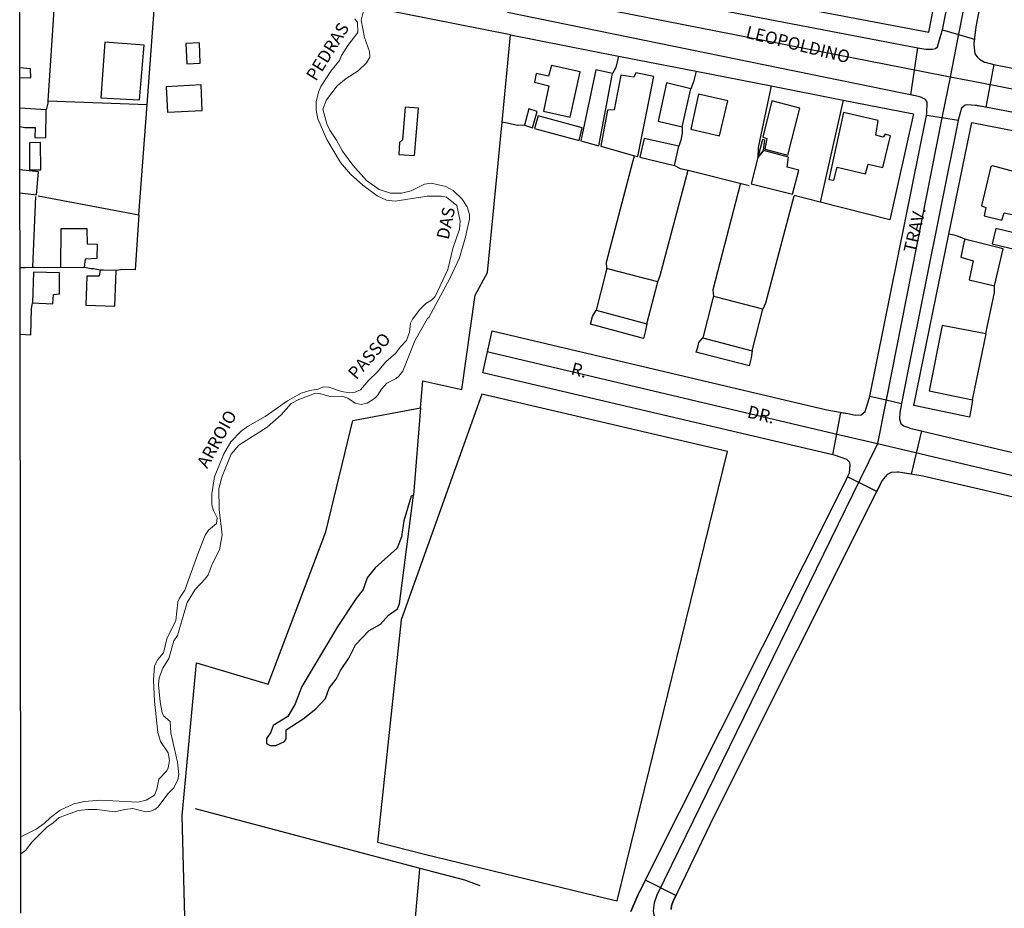
# Model space of a CAD drawing. Extents: x 185262 to 190370, y 1677060 to 1684859.
# Drawn here: x 187941 to 188138, y 1677829 to 1678007 of the extents above; entities that cross this region are included whole.
import ezdxf
from ezdxf.enums import TextEntityAlignment as Align

# ---------------------------------------------------------------- set-up
doc = ezdxf.new("R2010")
doc.units = 0
doc.header["$LTSCALE"] = 6
doc.header["$MEASUREMENT"] = 0
for name, color, linetype in [('alinhamento', 7, 'CONTINUOUS'), ('Identificacao', 4, 'CONTINUOUS'), ('V-CRUZAMENTO', 8, 'CONTINUOUS'), ('V-EDIFICACAO', 8, 'CONTINUOUS'), ('V-EIXO_DE_LOGRADOURO', 8, 'CONTINUOUS'), ('V-LAGOA', 8, 'CONTINUOUS'), ('V-LOTE', 8, 'CONTINUOUS'), ('V-NOME_DOS_LOGRADOUROS', 8, 'CONTINUOUS'), ('V-QUADRA', 8, 'CONTINUOUS'), ('V-VALETA', 8, 'CONTINUOUS'), ('X-LIMITE_5000', 8, 'CONTINUOUS')]:
    doc.layers.add(name, color=color, linetype=linetype)
doc.layers.add('V-ARROIO', color=8, linetype='CONTINUOUS', lineweight=18)
doc.styles.add('cdl', font='romans.shx', dxfattribs={"height": 2.5})

# ---------------------------------------------------------------- blocks, each defined once
blk = doc.blocks.new('29872c2')
at = {"layer": 'V-ARROIO'}
for points in [[(188007.73, 1678007.1), (188008.25, 1678006.41), (188008.32, 1678004.4), (188006.33, 1678001.8), (188005.06, 1677999.8), (188004.62, 1677998.78), (188002.91, 1677996.67), (188000.93, 1677993.56), (188000.45, 1677992.47), (187999.97, 1677990.49), (187999.99, 1677988.89), (188000.29, 1677987.1), (188002.11, 1677982.94), (188004.87, 1677978.33), (188006.84, 1677976.01), (188009.35, 1677973.85), (188012.19, 1677971.69), (188014.08, 1677970.82), (188015.82, 1677970.6), (188022.22, 1677971.6), (188025.02, 1677971.65), (188026.07, 1677971.45), (188028.11, 1677969.77), (188028.8, 1677966.64), (188028.69, 1677964.98), (188027.35, 1677961.15), (188026.32, 1677956.93), (188023.77, 1677951.5), (188023.06, 1677950.83), (188021.93, 1677950.14), (188020.76, 1677948.93), (188019.29, 1677947.02), (188018.89, 1677946.17), (188018.66, 1677944.38), (188018.07, 1677942.71), (188016.76, 1677941.37), (188015.91, 1677940.16), (188013.93, 1677938.42), (188012.22, 1677936.39), (188010.51, 1677934.78), (188008.84, 1677932.87), (188007.79, 1677932.37), (188006.73, 1677932.22), (188005.02, 1677932.53), (188002.55, 1677933.37), (188001.4, 1677933.44), (188000.4, 1677932.98), (187998.7, 1677932.73), (187996.95, 1677932.17), (187994.22, 1677930.64), (187989.79, 1677927.53), (187986.22, 1677925.5), (187984.99, 1677924.6), (187982.91, 1677922.46), (187981.48, 1677920.01), (187979.63, 1677915.42), (187979.08, 1677912.01), (187979.11, 1677909.84), (187979.43, 1677908.7), (187980.19, 1677907.19), (187980.04, 1677906.06), (187978.42, 1677904.75), (187977.79, 1677903.74), (187976.21, 1677899.8), (187973.71, 1677892.75), (187972.62, 1677891.15), (187972.28, 1677890.37), (187971.9, 1677886.65), (187970.08, 1677882.97), (187969.46, 1677880.21), (187968.33, 1677878.83), (187967.63, 1677877.56), (187967.43, 1677874.73), (187967.61, 1677870.54), (187968.32, 1677864.21), (187968.81, 1677862.41), (187970.39, 1677860.16), (187970.63, 1677858.61), (187970.39, 1677857.16), (187970.1, 1677856.56), (187968.53, 1677854.92), (187968.07, 1677852.87), (187967.62, 1677851.67), (187965.94, 1677850.72), (187964.3, 1677850.27), (187956.81, 1677850.67), (187953.61, 1677850.42), (187951.5, 1677849.94), (187948.77, 1677848.67), (187946.83, 1677847.25), (187945.56, 1677846.01), (187943.98, 1677844.91), (187940.86, 1677843.34)], [(187940.86, 1677839.98), (187941.83, 1677840.62), (187943.15, 1677842.32), (187946.1, 1677845.3), (187947.36, 1677846.14), (187948.56, 1677847.19), (187952.45, 1677848.6), (187954.3, 1677848.82), (187956.16, 1677848.83), (187959.61, 1677848.36), (187961.72, 1677848.85), (187963.32, 1677849), (187965.9, 1677848.38), (187966.86, 1677848.47), (187967.68, 1677848.83), (187968.28, 1677849.3), (187970.34, 1677852.03), (187971.5, 1677853.19), (187972.3, 1677854.8), (187972.48, 1677855.82), (187972.26, 1677858.31), (187970.91, 1677864.15), (187970.75, 1677866.42), (187969.46, 1677867.61), (187969.17, 1677868.21), (187968.78, 1677870.37), (187968.44, 1677873.78), (187968.59, 1677875.18), (187969.32, 1677877.14), (187970.48, 1677879.06), (187971.49, 1677882.57), (187972.26, 1677883.63), (187974.18, 1677890.27), (187975.77, 1677892.84), (187977.86, 1677895.04), (187978.39, 1677895.84), (187979.2, 1677897.94), (187980.65, 1677900.8), (187981.19, 1677903.84), (187980.59, 1677908.9), (187980.48, 1677913.09), (187981.17, 1677915.55), (187982.95, 1677919.95), (187984.52, 1677921.76), (187990.19, 1677925.36), (187992.99, 1677927.87), (187995, 1677930.09), (187996.51, 1677930.91), (187999.82, 1677932.15), (188000.91, 1677932.06), (188002.7, 1677931.51), (188005.09, 1677931.57), (188006.29, 1677931.15), (188007.79, 1677930.2), (188008.99, 1677929.89), (188010.19, 1677930.2), (188011.63, 1677931.11), (188012.27, 1677931.71), (188013.06, 1677932.95), (188014.12, 1677934.18), (188016.02, 1677935.13), (188016.55, 1677935.58), (188017.31, 1677936.6), (188019.7, 1677942.68), (188022.25, 1677947.11), (188022.52, 1677947.36), (188026.75, 1677955.16), (188028.68, 1677959.25), (188029.82, 1677963.2), (188030.65, 1677967.01), (188030.65, 1677967.94), (188030.18, 1677969.5), (188029.2, 1677971.02), (188027.42, 1677972.78), (188025.91, 1677973.58), (188022.98, 1677974.25), (188021.64, 1677974.05), (188019.02, 1677972.72), (188017.09, 1677972.23), (188014.88, 1677972.2), (188012.58, 1677972.96), (188010.07, 1677974.74), (188007.29, 1677977.83), (188005.24, 1677980.65), (188004.04, 1677982.85), (188002.71, 1677984.83), (188002.11, 1677986.12), (188001.29, 1677989.01), (188002.08, 1677990.93), (188004.19, 1677993.69), (188006, 1677995.21), (188008.38, 1677996.7), (188010.04, 1677998.32), (188010.69, 1677999.47), (188010.68, 1678000.56), (188009.68, 1678003.36), (188008.97, 1678006.86), (188009.87, 1678010.34)]]:
    blk.add_lwpolyline(points, dxfattribs=at)
at = {"layer": 'V-CRUZAMENTO'}
for points in [[(188120.37, 1678001.29), (188121.99, 1678001.05), (188122.05, 1678001.04), (188123.3, 1678001.02), (188123.91, 1678001.19), (188124.31, 1678001.54), (188124.97, 1678003.82), (188124.97, 1678003.82), (188125.28, 1678004.9), (188131.69, 1678003.06), (188131.6, 1678002.28), (188131.56, 1678001.9), (188131.8, 1678000.12), (188132.22, 1677999.49), (188132.74, 1677999.05), (188133.75, 1677998.48), (188133.82, 1677998.44), (188135.6, 1677997.96), (188134.01, 1677989.41), (188131.84, 1677989.77), (188130.35, 1677989.88), (188129.87, 1677989.82), (188129.14, 1677989.25), (188128.46, 1677986.86), (188128.44, 1677986.77), (188125.21, 1677987.28), (188122.12, 1677987.76), (188122.2, 1677988.17), (188122.24, 1677990.45), (188121.9, 1677990.96), (188120.96, 1677991.46), (188120.19, 1677991.64), (188118.98, 1677991.93), (188120.37, 1678001.29)], [(188106.69, 1677916.25), (188106.86, 1677917.74), (188106.75, 1677918.31), (188106.2, 1677918.91), (188103.92, 1677919.68), (188103.36, 1677919.81), (188104.96, 1677928.34), (188106.36, 1677928.08), (188106.36, 1677928.08), (188107.93, 1677927.78), (188109.02, 1677927.84), (188109.86, 1677928.48), (188109.86, 1677928.48), (188110.66, 1677931.11), (188110.75, 1677931.57), (188110.75, 1677931.57), (188114.05, 1677930.83), (188114.05, 1677930.83), (188117.12, 1677930.14), (188117.12, 1677930.14), (188116.76, 1677928.33), (188116.68, 1677926.94), (188116.98, 1677926.09), (188117.5, 1677925.66), (188118.49, 1677925.29), (188118.49, 1677925.29), (188118.8, 1677925.18), (188121.08, 1677924.64), (188119.03, 1677915.96), (188116.54, 1677916.37), (188116.26, 1677916.36), (188116.26, 1677916.36), (188115.03, 1677916.32), (188114.21, 1677915.92), (188113.18, 1677914.6), (188112.83, 1677913.89), (188112.14, 1677912.51), (188106.33, 1677915.42), (188106.33, 1677915.42)]]:
    blk.add_lwpolyline(points, close=True, dxfattribs=at)
blk.add_lwpolyline([(188071, 1677828.78), (188071.07, 1677829.58), (188071.46, 1677830.6), (188071.96, 1677831.63), (188071.96, 1677831.63), (188065.87, 1677834.68), (188064.7, 1677832.35), (188064.7, 1677832.35), (188064.35, 1677831.65), (188062.97, 1677828.43)], dxfattribs=at)
at = {"layer": 'V-EDIFICACAO'}
for points in [[(187957.68, 1678002.47), (187956.87, 1677991.31), (187964.63, 1677990.9), (187965.55, 1678001.86), (187957.68, 1678002.47)], [(187973.92, 1678002.16), (187974.12, 1677998.1), (187976.79, 1677998.22), (187976.63, 1678002.31), (187973.92, 1678002.16)], [(188047.07, 1677997.75), (188046.49, 1677995.64), (188043.99, 1677996.18), (188043.65, 1677994.47), (188046.52, 1677993.72), (188045.44, 1677988.66), (188050.81, 1677987.42), (188052.84, 1677996.52), (188047.07, 1677997.75)], [(188052.96, 1677982.67), (188056.54, 1677981.68), (188059.31, 1677996.17), (188055.92, 1677996.9), (188052.96, 1677982.67)], [(188063.65, 1677979.72), (188064.32, 1677979.53), (188067.57, 1677995.57), (188063.96, 1677996.32), (188063.57, 1677995.46), (188060.92, 1677995.83), (188059.63, 1677988.88), (188058.31, 1677988.87), (188056.96, 1677981.61)], [(188070.06, 1677994.32), (188068.39, 1677986.63), (188073.2, 1677985.5), (188074.96, 1677993.08), (188070.06, 1677994.32)], [(187969.96, 1677993.52), (187970.25, 1677988.44), (187977.17, 1677988.8), (187976.96, 1677993.88), (187969.96, 1677993.52)], [(188076.48, 1677992.01), (188074.96, 1677985.05), (188080.69, 1677983.71), (188082.33, 1677990.7), (188076.48, 1677992.01)], [(188091.14, 1677990.68), (188089.36, 1677983.4), (188090.18, 1677983.14), (188089.76, 1677981.04), (188094.35, 1677979.86), (188096.74, 1677989.26), (188091.14, 1677990.68)], [(188017.77, 1677989.45), (188017.28, 1677982.89), (188016.67, 1677982.38), (188016.53, 1677979.99), (188019.69, 1677979.75), (188020.48, 1677989.23), (188017.77, 1677989.45)], [(188042.57, 1677989.1), (188041.64, 1677985.81), (188043.25, 1677985.28), (188044.2, 1677988.57), (188042.57, 1677989.1)], [(188105.5, 1677988.36), (188102.59, 1677974.95), (188103.59, 1677974.81), (188104.26, 1677977.41), (188109.92, 1677976.12), (188110.46, 1677978), (188113.39, 1677977.35), (188114.9, 1677983.73), (188113.86, 1677984), (188113.43, 1677983.46), (188111.98, 1677983.83), (188112.43, 1677986.76), (188105.5, 1677988.36)], [(188044.42, 1677987.67), (188043.69, 1677985.15), (188052.62, 1677982.77), (188053.23, 1677985.29), (188044.42, 1677987.67)], [(187942.59, 1677982.32), (187942.61, 1677976.92), (187944.91, 1677976.92), (187944.81, 1677982.36), (187942.59, 1677982.32)], [(188065.59, 1677983.19), (188064.76, 1677979.4), (188071.66, 1677977.79), (188072.55, 1677981.62), (188065.59, 1677983.19)], [(188089.48, 1677980.73), (188089.79, 1677982.8), (188089.27, 1677982.98), (188088.37, 1677979.39)], [(188088.37, 1677979.39), (188087.04, 1677974.07), (188095.32, 1677972.01), (188096.54, 1677976.82), (188094.2, 1677977.44), (188094.53, 1677979.42), (188089.48, 1677980.73)], [(188135.3, 1677977.71), (188134.98, 1677977.55), (188133.13, 1677969.66), (188133.96, 1677969.35), (188133.65, 1677967.68), (188137.16, 1677966.81), (188137.67, 1677968.29), (188140.2, 1677967.75), (188142.26, 1677975.84), (188135.3, 1677977.71)], [(187948.88, 1677965.08), (187948.8, 1677957.39), (187953.64, 1677957.36), (187953.82, 1677959.09), (187956.15, 1677959.18), (187956.23, 1677961.93), (187954.22, 1677962.01), (187954.18, 1677965.06), (187948.88, 1677965.08)], [(188135.97, 1677965.13), (188135.24, 1677962.09), (188140.53, 1677960.81), (188141.23, 1677963.89), (188135.97, 1677965.13)], [(188129.76, 1677963.02), (188129.6, 1677962.31), (188128.95, 1677959.42), (188131.45, 1677958.68), (188130.63, 1677954.89), (188135.7, 1677953.65), (188137.48, 1677961.08), (188130.51, 1677962.83), (188129.76, 1677963.02)], [(187956.78, 1677956.83), (187956.62, 1677956.04), (187956.54, 1677955.61), (187954.08, 1677955.62), (187953.92, 1677949.79), (187959.72, 1677949.57), (187959.98, 1677956.75), (187957.42, 1677956.81), (187956.78, 1677956.83)], [(188058.12, 1677957.13), (188057.94, 1677956.42), (188056.01, 1677948.77), (188066.15, 1677946.05), (188068.37, 1677954.46), (188058.81, 1677956.95), (188058.12, 1677957.13)], [(187943.41, 1677956.4), (187943.23, 1677950.25), (187947.27, 1677950.08), (187947.42, 1677951.91), (187948.64, 1677952.08), (187948.64, 1677956.29), (187943.41, 1677956.4)], [(188079.49, 1677951.56), (188079.32, 1677950.89), (188077.33, 1677943.26), (188087.23, 1677940.63), (188089.35, 1677948.99), (188080.1, 1677951.4), (188079.49, 1677951.56)], [(188133.98, 1677944.04), (188125.24, 1677945.73), (188122.62, 1677932.67), (188131.3, 1677930.85), (188134.02, 1677944.03)]]:
    blk.add_lwpolyline(points, close=True, dxfattribs=at)
for points in [[(187940.7, 1677995.36), (187942.9, 1677995.29), (187942.82, 1677997.09), (187940.7, 1677997.28)], [(187940.71, 1677985.57), (187941.71, 1677985.39), (187943.75, 1677985.37), (187943.72, 1677983.34), (187945.87, 1677983.3), (187945.99, 1677988.92), (187940.71, 1677989.27)], [(187940.72, 1677972.28), (187944.02, 1677971.89), (187944.45, 1677976.52), (187944.45, 1677976.52), (187940.71, 1677976.89), (187940.71, 1677976.89)]]:
    blk.add_lwpolyline(points, dxfattribs=at)
at = {"layer": 'V-EIXO_DE_LOGRADOURO'}
for points in [[(188137.33, 1678048.59), (188128.33, 1678003.04)], [(188121.13, 1677996.58), (188039.15, 1678012.72)], [(188128.33, 1678003.04), (188126.83, 1677995.46)], [(188126.83, 1677995.46), (188121.13, 1677996.58)], [(188126.83, 1677995.46), (188125.21, 1677987.28)], [(188132.83, 1677994.28), (188126.83, 1677995.46)], [(188320.93, 1677957.24), (188132.83, 1677994.28)], [(188125.21, 1677987.28), (188114.05, 1677930.83)], [(188104.8, 1677923.78), (188035.29, 1677940.2), (188034.29, 1677940.44)], [(188114.05, 1677930.83), (188112.32, 1677922.07), (188112.29, 1677922.01)], [(188112.29, 1677922.01), (188104.8, 1677923.78)], [(188112.29, 1677922.01), (188108.79, 1677914.84)], [(188117.37, 1677920.81), (188112.29, 1677922.01)], [(188304.43, 1677876.63), (188117.37, 1677920.81)], [(188108.79, 1677914.84), (188068.17, 1677831.65), (188067.59, 1677830.15), (188067.44, 1677828.53), (188067.55, 1677827.65), (188067.72, 1677827.43)]]:
    blk.add_lwpolyline(points, dxfattribs=at)
at = {"layer": 'V-LAGOA'}
blk.add_lwpolyline([(187997.36, 1677866.98), (187999.9, 1677868.96), (188001.84, 1677871.07), (188002.57, 1677873.09), (188003.96, 1677874.89), (188004.88, 1677876.63), (188006.53, 1677879.12), (188007.85, 1677881.78), (188010.61, 1677884.64), (188012.88, 1677885.94), (188014.45, 1677887.7), (188016.29, 1677888.98), (188016.69, 1677890.03), (188019.43, 1677911.79), (188019.43, 1677911.79), (188018.98, 1677911.55), (188017.55, 1677906.62), (188017.08, 1677903.43), (188016.16, 1677901.17), (188011.79, 1677897.23), (188010.17, 1677895.22), (188009.4, 1677892.87), (188008.01, 1677891.09), (188004.34, 1677885.53), (187997.11, 1677873.43), (187995.75, 1677869.98), (187994.32, 1677867.47), (187991.38, 1677865.67), (187990.9, 1677864.32), (187990.06, 1677863.03), (187990.06, 1677862.06), (187990.8, 1677861.62), (187991.9, 1677861.62), (187993.62, 1677862.45), (187993.95, 1677863), (187993.95, 1677864.76), (187997.36, 1677866.98)], close=True, dxfattribs=at)
at = {"layer": 'V-LOTE'}
for points in [[(187966.14, 1677989.95), (187967.95, 1678014.42), (187948, 1678017.04), (187946.29, 1677990.69)], [(188098.26, 1678009.09), (188122.61, 1678004.47), (188124.82, 1678016.22)], [(188038.85, 1678003.9), (188012.16, 1678009.16), (188011.54, 1678009.28)], [(188037.19, 1677986.45), (188038.85, 1678003.9)], [(188038.85, 1678003.9), (188060.46, 1677999.67)], [(188060.46, 1677999.67), (188059.94, 1677997.37)], [(188060.46, 1677999.67), (188076.01, 1677996.62)], [(188059.94, 1677997.37), (188059.31, 1677996.17)], [(188076.01, 1677996.62), (188075.5, 1677994.52)], [(188076.01, 1677996.62), (188091.05, 1677993.68)], [(188075.5, 1677994.52), (188074.96, 1677993.08)], [(188091.05, 1677993.68), (188088.4, 1677981.39)], [(188091.05, 1677993.68), (188105.43, 1677990.86)], [(187946.29, 1677990.69), (187946.26, 1677990.24), (187945.99, 1677988.92)], [(187946.29, 1677990.69), (187966.14, 1677989.95)], [(188105.43, 1677990.86), (188100.83, 1677970.45)], [(188105.43, 1677990.86), (188119.48, 1677988.11), (188114.79, 1677966.88)], [(187964.51, 1677967.88), (187966.14, 1677989.95)], [(188020.87, 1677929.27), (188021.32, 1677934.63), (188029.12, 1677932.88), (188031.82, 1677951.78), (188034.3, 1677956.32), (188037.19, 1677986.45)], [(188040.28, 1677985.75), (188038.19, 1677986.22), (188037.19, 1677986.45)], [(188126.61, 1677964.04), (188131.18, 1677986.36), (188146.2, 1677983.4)], [(188041.64, 1677985.81), (188040.28, 1677985.75)], [(188073.2, 1677985.5), (188073.23, 1677984.23)], [(188072.95, 1677982.82), (188072.55, 1677981.62)], [(188073.23, 1677984.23), (188072.95, 1677982.82)], [(188088.4, 1677981.39), (188088.37, 1677979.39)], [(188058.12, 1677957.13), (188058.07, 1677958.42), (188063.33, 1677978.47)], [(188063.33, 1677978.47), (188063.65, 1677979.72)], [(188068.83, 1677955.73), (188074.41, 1677976.8)], [(188071.66, 1677977.79), (188072.85, 1677977.18)], [(188072.85, 1677977.18), (188074.41, 1677976.8)], [(188074.41, 1677976.8), (188086.66, 1677973.76)], [(188084.92, 1677974.19), (188079.36, 1677952.89), (188079.49, 1677951.56)], [(187943.3, 1677957.42), (187943.89, 1677971.57)], [(187944.39, 1677971.7), (187964.51, 1677967.88)], [(188095.54, 1677971.63), (188089.88, 1677950.17)], [(188100.83, 1677970.45), (188095.65, 1677971.78)], [(188114.79, 1677966.88), (188100.83, 1677970.45)], [(187964.51, 1677967.88), (187964.52, 1677967.88), (187963.79, 1677956.85), (187961.33, 1677956.91), (187959.98, 1677956.75)], [(188130.71, 1677927.38), (188119.58, 1677929.69), (188126.61, 1677964.04)], [(188127.63, 1677963.78), (188126.61, 1677964.04)], [(188129.76, 1677963.02), (188128.51, 1677963.56), (188127.63, 1677963.78)], [(187940.74, 1677957.32), (187941.74, 1677957.36), (187943.3, 1677957.42)], [(187943.3, 1677957.42), (187943.56, 1677957.43), (187947.42, 1677957.35), (187948.8, 1677957.39)], [(187956.78, 1677956.83), (187955.42, 1677957.06), (187954.94, 1677957.08), (187953.64, 1677957.36)], [(188068.37, 1677954.46), (188068.83, 1677955.73)], [(188135.69, 1677952.31), (188135.7, 1677953.65)], [(188134.27, 1677945.42), (188135.69, 1677952.31)], [(187940.75, 1677944), (187942.87, 1677943.84), (187943.01, 1677949.04), (187943.23, 1677950.25)], [(188089.88, 1677950.17), (188089.35, 1677948.99)], [(188054.86, 1677945.98), (188055.28, 1677947.55)], [(188055.28, 1677947.55), (188056.01, 1677948.77)], [(188065.5, 1677943.14), (188054.86, 1677945.98)], [(188066.15, 1677946.05), (188065.91, 1677944.74)], [(188133.98, 1677944.04), (188134.27, 1677945.42)], [(188065.91, 1677944.74), (188065.5, 1677943.14)], [(188076.58, 1677942.3), (188077.33, 1677943.26)], [(188076.05, 1677940.37), (188076.33, 1677941.38), (188076.58, 1677942.3)], [(188086.64, 1677937.65), (188077.01, 1677940.12), (188076.05, 1677940.37)], [(188087.03, 1677939.26), (188086.64, 1677937.65)], [(188087.23, 1677940.63), (188087.03, 1677939.26)], [(188033.16, 1677931.99), (188016.97, 1677886.78), (188012.25, 1677842.28), (188021.69, 1677839.89)], [(188058.18, 1677830.99), (188060.23, 1677830.55), (188082.32, 1677920.48), (188033.16, 1677931.99)], [(187973.83, 1677823.67), (187973.8, 1677824.71), (187973.2, 1677847.63), (187976.06, 1677878.17), (187990.37, 1677873.94), (188001.93, 1677904.44), (188007.29, 1677926.71), (188020.87, 1677929.27)], [(188020.87, 1677929.27), (188019.43, 1677911.79)], [(188131.12, 1677929.49), (188130.71, 1677927.38)], [(188131.3, 1677930.85), (188131.12, 1677929.49)], [(188021.69, 1677839.89), (188058.18, 1677830.99)], [(188019.39, 1677822.04), (188020.67, 1677836.07), (188020.76, 1677837.08)]]:
    blk.add_lwpolyline(points, dxfattribs=at)
at = {"layer": 'V-QUADRA'}
for points in [[(188062.97, 1677828.43), (188064.35, 1677831.65), (188105.92, 1677914.49), (188106.33, 1677915.42), (188106.69, 1677916.25), (188106.86, 1677917.74), (188106.75, 1677918.31), (188106.2, 1677918.91), (188103.92, 1677919.68), (188103.36, 1677919.81), (188033.36, 1677936.26), (188034.29, 1677940.44), (188035.23, 1677944.67), (188102.14, 1677928.87), (188106.36, 1677928.08), (188107.93, 1677927.78), (188109.02, 1677927.84), (188109.86, 1677928.48), (188110.66, 1677931.11), (188110.75, 1677931.57), (188122.12, 1677987.76), (188122.2, 1677988.17), (188122.24, 1677990.45), (188121.9, 1677990.96), (188120.96, 1677991.46), (188120.19, 1677991.64), (188038.29, 1678008.37)], [(188039.96, 1678016.81), (188120.37, 1678001.29), (188121.99, 1678001.05), (188122.05, 1678001.04), (188123.3, 1678001.02), (188123.91, 1678001.19), (188124.31, 1678001.54), (188124.97, 1678003.82), (188125.28, 1678004.9), (188134.24, 1678049.21)], [(188133.69, 1678014.5), (188131.98, 1678005.49), (188131.6, 1678002.28), (188131.6, 1678002.28), (188131.56, 1678001.9), (188131.8, 1678000.12), (188132.22, 1677999.49), (188132.74, 1677999.05), (188133.75, 1677998.48), (188133.75, 1677998.48), (188133.82, 1677998.44), (188135.6, 1677997.96), (188144.81, 1677996.15)], [(188142.67, 1677987.79), (188132.21, 1677989.74), (188131.84, 1677989.77), (188131.84, 1677989.77), (188130.35, 1677989.88), (188129.87, 1677989.82), (188129.14, 1677989.25), (188128.46, 1677986.86), (188128.44, 1677986.77), (188128.44, 1677986.77), (188118.4, 1677936.6), (188118.4, 1677936.6), (188117.12, 1677930.14), (188117.12, 1677930.14), (188116.76, 1677928.33), (188116.68, 1677926.94), (188116.98, 1677926.09), (188117.5, 1677925.66), (188118.49, 1677925.29), (188118.49, 1677925.29), (188118.8, 1677925.18), (188302.27, 1677881.74)], [(188299.57, 1677873.46), (188133.5, 1677912.75), (188121.4, 1677915.56), (188116.54, 1677916.37), (188116.26, 1677916.36), (188115.03, 1677916.32), (188114.21, 1677915.92), (188113.18, 1677914.6), (188112.83, 1677913.89), (188079.62, 1677847.53), (188071.46, 1677830.6), (188071.07, 1677829.58), (188071, 1677828.78)]]:
    blk.add_lwpolyline(points, dxfattribs=at)
at = {"layer": 'V-VALETA'}
blk.add_lwpolyline([(187975.75, 1677849.01), (188020.76, 1677837.08), (188029.69, 1677834.72), (188032.01, 1677833.87), (188032.74, 1677833.6)], dxfattribs=at)
at = {"layer": 'X-LIMITE_5000'}
blk.add_lwpolyline([(187940.88, 1677828.06), (187940.86, 1677839.98), (187940.86, 1677843.34), (187940.75, 1677943.88), (187940.74, 1677957.32), (187940.72, 1677972.28), (187940.71, 1677976.68), (187940.7, 1677985.4), (187940.7, 1677989.05), (187940.69, 1677995.22), (187940.69, 1677997.05), (187940.66, 1678026)], dxfattribs=at)
at = {"layer": 'Identificacao', "style": 'cdl'}
for tag, p in [('5153', (189861.25, 1679752.88)), ('5154', (189908.91, 1679688.91)), ('150', (189889.86, 1679683.32)), ('5155', (190022.93, 1679681.45)), ('5156', (190204.8, 1679664.26)), ('5158', (189233.13, 1679563.13)), ('5159', (189513.24, 1679542.53)), ('111', (189409.93, 1679540.71)), ('113', (189712.1, 1679527.13)), ('112', (189608.69, 1679525.16)), ('151', (189722.43, 1679517.18)), ('5160', (189629.71, 1679459.89)), ('5161', (189672.25, 1679343.72)), ('110', (188283.06, 1679282.41)), ('5157', (188717.37, 1679260.78)), ('117', (188730.89, 1679203.31)), ('5162', (189649.47, 1679109.67)), ('5163', (189648.91, 1678973.71)), ('5164', (189609.38, 1678655.44)), ('97', (188038.63, 1678522.26)), ('9529', (188791.2, 1678451.99)), ('5165', (189597.5, 1678414.85)), ('99', (188301.81, 1678291.2)), ('119', (188514.78, 1678277.54)), ('5166', (189580.16, 1678268.88)), ('129', (189202.19, 1678245.07)), ('128', (188804.13, 1678186.52)), ('5559', (190034.42, 1678150.22)), ('5009', (190035.55, 1678150.44)), ('5167', (189583.1, 1678120.94)), ('5558', (189724.68, 1678099.29)), ('131', (189765.66, 1678100.76)), ('5548', (188492.81, 1678046.14)), ('5560', (190350.35, 1678008.16)), ('217', (189661.49, 1677879.23)), ('5561', (190322.55, 1677796.16)), ('5101', (188463.94, 1677746.87)), ('5547', (188473.21, 1677742.08)), ('5103', (188640.83, 1677717.81)), ('5104', (188766.78, 1677713.72)), ('5102', (188552.46, 1677710.51)), ('5105', (189120.32, 1677672.12)), ('5562', (190284.24, 1677662.41)), ('5106', (189189.63, 1677639.3)), ('5563', (190197.76, 1677640.68)), ('5564', (190090.73, 1677626.12)), ('5108', (189493.62, 1677605.85)), ('5107', (189420.58, 1677601.11)), ('5567', (189644.01, 1677597.69)), ('5565', (189831.38, 1677582.58)), ('216', (189646.53, 1677581.94)), ('5566', (189715.97, 1677575.94)), ('215', (189621.79, 1677432.36)), ('5546', (188427.67, 1677300.92)), ('214', (189608.14, 1677192.98)), ('5545', (188429.19, 1677069.64))]:
    blk.add_attdef(tag, p, '', height=8, rotation=30, dxfattribs=at)
at = {"layer": 'V-NOME_DOS_LOGRADOUROS'}
for s, rotation, p in [('PEDRAS', 58, (188000.6, 1677994.07)), ('LEOPOLDINO', 346, (188085.6, 1678002.59)), ('DAS', 78, (188027.24, 1677962.64)), ('TRAV.', 77, (188120.68, 1677959.96)), ('PASSO', 49, (188008.59, 1677934.22)), ('R.', 346, (188050.62, 1677935.21)), ('DR.', 346, (188085.89, 1677926.59)), ('ARROIO', 61, (187978.86, 1677916.58))]:
    blk.add_text(s, height=2.5, rotation=rotation, dxfattribs=at).set_placement(p, align=Align.BOTTOM_LEFT)

msp = doc.modelspace()

# ---------------------------------------------------------------- block references
at = {"layer": 'alinhamento'}
msp.add_blockref('29872c2', (0, 0), dxfattribs=at)

doc.saveas('drawing.dxf')
